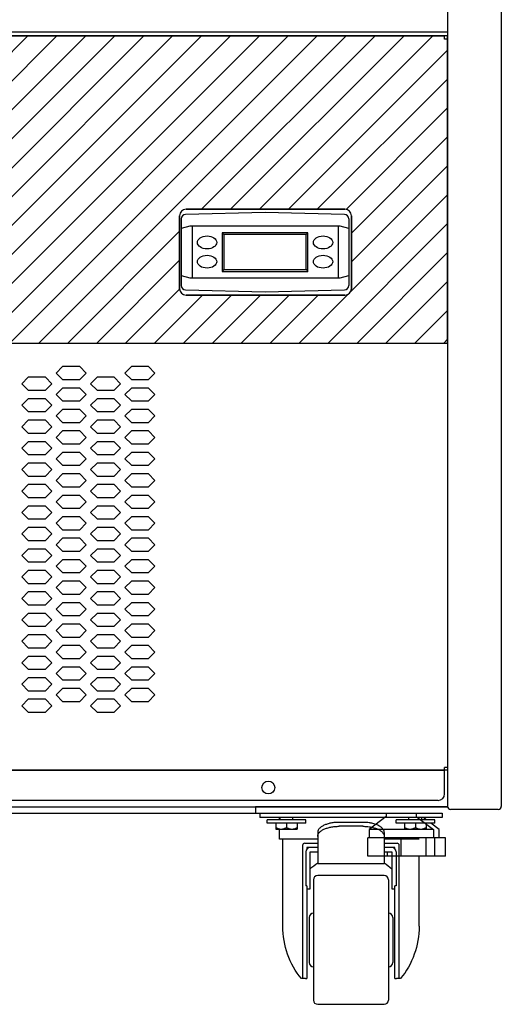
# Model space of a CAD drawing. Extents: x 36864 to 159026, y 5609 to 40281.
# Drawn here: x 151480 to 151705, y 34864 to 35323 of the extents above; entities that cross this region are included whole.
import ezdxf

# ---------------------------------------------------------------- set-up
doc = ezdxf.new("R2010")
doc.units = 0
doc.linetypes.add('CONTINUA', pattern=[0])
doc.layers.get('0').update_dxf_attribs({"linetype": 'CONTINUOUS'})
for name, color, linetype in [('11_ASSI', 7, 'CONTINUOUS'), ('20_SUPERFICI', 7, 'CONTINUOUS'), ('50010800709_new_view_26_BL129', 7, 'CONTINUOUS'), ('50010800709_new_view_26_BL130', 7, 'CONTINUOUS'), ('BANCO', 7, 'CONTINUA'), ('campiture', 2, 'CONTINUOUS'), ('DISEGNO', 7, 'CONTINUOUS'), ('W8700028_new_view_26_BL131', 7, 'CONTINUOUS'), ('W8700028_new_view_26_BL132', 7, 'CONTINUOUS'), ('W9211945_new_view_26_BL125', 7, 'CONTINUOUS')]:
    doc.layers.add(name, color=color, linetype=linetype)

# ---------------------------------------------------------------- blocks, each defined once
blk = doc.blocks.new('W9211945_NEW_VIEW_26_BL125', base_point=(984.19, -2194.64))
at = {"layer": 'W9211945_new_view_26_BL125', "color": 7, "linetype": 'Continuous'}
for p, q in [((978.91, -2186.64), (980.24, -2185.64)), ((972.94, -2191.14), (976.78, -2188.24)), ((972.94, -2195.14), (972.94, -2191.14)), ((969.94, -2195.14), (978.94, -2195.14)), ((969.94, -2203.64), (969.94, -2195.14)), ((978.94, -2203.64), (978.94, -2195.14)), ((996.94, -2203.64), (996.94, -2201.64)), ((969.94, -2203.64), (978.94, -2203.64)), ((994.94, -2203.64), (998.44, -2203.64))]:
    blk.add_line(p, q, dxfattribs=at)
blk = doc.blocks.new('50010800709_NEW_VIEW_26_BL129', base_point=(1043.94, -2188.34))
at = {"layer": '50010800709_new_view_26_BL129', "color": 7, "linetype": 'Continuous'}
for p, q in [((1040.94, -2186.64), (1040.94, -2185.64)), ((1046.94, -2186.64), (1046.94, -2185.64)), ((1038.94, -2188.24), (1038.94, -2191.04)), ((1048.94, -2191.04), (1038.94, -2191.04)), ((1043.94, -2188.24), (1043.94, -2190.26)), ((1048.94, -2188.24), (1048.94, -2191.04))]:
    blk.add_line(p, q, dxfattribs=at)
for points, knots in [([(1041.44, -2191.04), (1041.33, -2191.04), (1041.11, -2191.03), (1040.78, -2190.98), (1040.46, -2190.92), (1040.15, -2190.82), (1039.84, -2190.71), (1039.53, -2190.58), (1039.23, -2190.43), (1039.03, -2190.32), (1038.94, -2190.26)], [0, 0, 0, 0, 0.123339, 0.246905, 0.37089, 0.495432, 0.620607, 0.746439, 0.872916, 1, 1, 1, 1]), ([(1043.94, -2190.26), (1043.84, -2190.32), (1043.64, -2190.43), (1043.34, -2190.58), (1043.04, -2190.71), (1042.73, -2190.82), (1042.41, -2190.92), (1042.09, -2190.98), (1041.76, -2191.03), (1041.55, -2191.04), (1041.44, -2191.04)], [0, 0, 0, 0, 0.127084, 0.253561, 0.379393, 0.504568, 0.62911, 0.753095, 0.876661, 1, 1, 1, 1]), ([(1046.44, -2191.04), (1046.33, -2191.04), (1046.11, -2191.03), (1045.78, -2190.98), (1045.46, -2190.92), (1045.15, -2190.82), (1044.84, -2190.71), (1044.53, -2190.58), (1044.23, -2190.43), (1044.03, -2190.32), (1043.94, -2190.26)], [0, 0, 0, 0, 0.123339, 0.246905, 0.37089, 0.495432, 0.620607, 0.746439, 0.872916, 1, 1, 1, 1]), ([(1048.94, -2190.26), (1048.84, -2190.32), (1048.64, -2190.43), (1048.34, -2190.58), (1048.04, -2190.71), (1047.73, -2190.82), (1047.41, -2190.92), (1047.09, -2190.98), (1046.76, -2191.03), (1046.55, -2191.04), (1046.44, -2191.04)], [0, 0, 0, 0, 0.127084, 0.253561, 0.379393, 0.504568, 0.62911, 0.753095, 0.876661, 1, 1, 1, 1])]:
    blk.add_open_spline(points, degree=3, knots=knots, dxfattribs=at)
blk = doc.blocks.new('50010800709_NEW_VIEW_26_BL130', base_point=(983.94, -2188.34))
at = {"layer": '50010800709_new_view_26_BL130', "color": 7, "linetype": 'Continuous'}
for p, q in [((980.94, -2186.64), (980.94, -2185.64)), ((986.94, -2186.64), (986.94, -2185.64)), ((978.94, -2188.24), (978.94, -2191.04)), ((988.94, -2191.04), (978.94, -2191.04)), ((983.94, -2188.24), (983.94, -2190.26)), ((988.94, -2188.24), (988.94, -2191.04))]:
    blk.add_line(p, q, dxfattribs=at)
for points, knots in [([(981.44, -2191.04), (981.33, -2191.04), (981.11, -2191.03), (980.78, -2190.98), (980.46, -2190.92), (980.15, -2190.82), (979.84, -2190.71), (979.53, -2190.58), (979.23, -2190.43), (979.03, -2190.32), (978.94, -2190.26)], [0, 0, 0, 0, 0.123339, 0.246905, 0.37089, 0.495432, 0.620607, 0.746439, 0.872916, 1, 1, 1, 1]), ([(983.94, -2190.26), (983.84, -2190.32), (983.64, -2190.43), (983.34, -2190.58), (983.04, -2190.71), (982.73, -2190.82), (982.41, -2190.92), (982.09, -2190.98), (981.76, -2191.03), (981.55, -2191.04), (981.44, -2191.04)], [0, 0, 0, 0, 0.127084, 0.253561, 0.379393, 0.504568, 0.62911, 0.753095, 0.876661, 1, 1, 1, 1]), ([(986.44, -2191.04), (986.33, -2191.04), (986.11, -2191.03), (985.78, -2190.98), (985.46, -2190.92), (985.15, -2190.82), (984.84, -2190.71), (984.53, -2190.58), (984.23, -2190.43), (984.03, -2190.32), (983.94, -2190.26)], [0, 0, 0, 0, 0.123339, 0.246905, 0.37089, 0.495432, 0.620607, 0.746439, 0.872916, 1, 1, 1, 1]), ([(988.94, -2190.26), (988.84, -2190.32), (988.64, -2190.43), (988.34, -2190.58), (988.04, -2190.71), (987.73, -2190.82), (987.41, -2190.92), (987.09, -2190.98), (986.76, -2191.03), (986.55, -2191.04), (986.44, -2191.04)], [0, 0, 0, 0, 0.127084, 0.253561, 0.379393, 0.504568, 0.62911, 0.753095, 0.876661, 1, 1, 1, 1])]:
    blk.add_open_spline(points, degree=3, knots=knots, dxfattribs=at)
blk = doc.blocks.new('W8700028_NEW_VIEW_26_BL131', base_point=(983.94, -2187.44))
at = {"layer": 'W8700028_new_view_26_BL131', "color": 7, "linetype": 'Continuous'}
for p, q in [((974.94, -2186.64), (992.94, -2186.64)), ((974.94, -2188.24), (974.94, -2186.64)), ((992.94, -2188.24), (992.94, -2186.64)), ((974.94, -2188.24), (992.94, -2188.24))]:
    blk.add_line(p, q, dxfattribs=at)
blk = doc.blocks.new('W8700028_NEW_VIEW_26_BL132', base_point=(1043.94, -2187.44))
at = {"layer": 'W8700028_new_view_26_BL132', "color": 7, "linetype": 'Continuous'}
for p, q in [((1034.94, -2186.64), (1052.94, -2186.64)), ((1034.94, -2188.24), (1034.94, -2186.64)), ((1052.94, -2188.24), (1052.94, -2186.64)), ((1034.94, -2188.24), (1052.94, -2188.24))]:
    blk.add_line(p, q, dxfattribs=at)
blk = doc.blocks.new('piedino2')
at = {"layer": 'DISEGNO', "color": 1, "linetype": 'Continuous'}
for p, q in [((133608.82, 38299.98), (133600.82, 38293.95)), ((133608.82, 38301.45), (133608.82, 38299.98)), ((133622.82, 38301.45), (133622.82, 38299.98)), ((133622.82, 38299.98), (133630.82, 38293.95)), ((133600.82, 38293.95), (133630.82, 38293.95)), ((133600.82, 38293.95), (133600.82, 38289.95)), ((133630.82, 38293.95), (133630.82, 38289.95)), ((133600.23, 38289.95), (133631.41, 38289.95)), ((133600.23, 38281.45), (133600.23, 38289.95)), ((133615.82, 38281.45), (133615.82, 38289.95)), ((133631.41, 38281.45), (133631.41, 38289.95)), ((133600.23, 38281.45), (133631.41, 38281.45))]:
    blk.add_line(p, q, dxfattribs=at)
blk = doc.blocks.new('carter-front-94-cieco')
at = {"color": 7, "linetype": 'Continuous'}
for p, q in [((1883.6, 356), (1.4, 356)), ((1883.6, 354.6), (1883.6, 356)), ((1885, 354.6), (1883.6, 354.6)), ((1885, 354.6), (1885, 15.4)), ((1763.2, 275.4), (1837.2, 275.4)), ((1760.2, 238.4), (1760.2, 272.4)), ((1840.2, 272.4), (1840.2, 238.4)), ((1837.2, 235.4), (1763.2, 235.4)), ((1883.6, 14), (1.4, 14)), ((1885, 15.4), (1883.6, 15.4)), ((1883.6, 3), (1883.6, 15.4)), ((1880.6, 0), (4.4, 0))]:
    blk.add_line(p, q, dxfattribs=at)
for centre, start, end in [((1763.2, 272.4), 90, 180), ((1837.2, 272.4), 0, 90), ((1763.2, 238.4), 180, 270), ((1837.2, 238.4), 270, 0), ((1880.6, 3), 270, 0)]:
    blk.add_arc(centre, 3, start, end, dxfattribs=at)
at = {"layer": '11_ASSI', "color": 7, "linetype": 'Continuous'}
blk.add_circle((1801.5, 6), 3, dxfattribs=at)
at = {"layer": '20_SUPERFICI', "color": 2, "linetype": 'Continuous'}
for p, q in [((1705.75, 202.12), (1702.75, 199.12)), ((1713.75, 202.12), (1705.75, 202.12)), ((1716.75, 199.12), (1713.75, 202.12)), ((1737.75, 202.12), (1734.75, 199.12)), ((1745.75, 202.12), (1737.75, 202.12)), ((1748.75, 199.12), (1745.75, 202.12)), ((1702.75, 199.12), (1705.75, 196.12)), ((1713.75, 196.12), (1716.75, 199.12)), ((1734.75, 199.12), (1737.75, 196.12)), ((1745.75, 196.12), (1748.75, 199.12)), ((1689.75, 197.12), (1686.75, 194.12)), ((1686.75, 194.12), (1689.75, 191.12)), ((1697.75, 197.12), (1689.75, 197.12)), ((1700.75, 194.12), (1697.75, 197.12)), ((1697.75, 191.12), (1700.75, 194.12)), ((1705.75, 196.12), (1713.75, 196.12)), ((1721.75, 197.12), (1718.75, 194.12)), ((1718.75, 194.12), (1721.75, 191.12)), ((1729.75, 197.12), (1721.75, 197.12)), ((1732.75, 194.12), (1729.75, 197.12)), ((1729.75, 191.12), (1732.75, 194.12)), ((1737.75, 196.12), (1745.75, 196.12)), ((1689.75, 191.12), (1697.75, 191.12)), ((1705.75, 192.12), (1702.75, 189.12)), ((1702.75, 189.12), (1705.75, 186.12)), ((1713.75, 192.12), (1705.75, 192.12)), ((1716.75, 189.12), (1713.75, 192.12)), ((1713.75, 186.12), (1716.75, 189.12)), ((1721.75, 191.12), (1729.75, 191.12)), ((1737.75, 192.12), (1734.75, 189.12)), ((1734.75, 189.12), (1737.75, 186.12)), ((1745.75, 192.12), (1737.75, 192.12)), ((1748.75, 189.12), (1745.75, 192.12)), ((1745.75, 186.12), (1748.75, 189.12)), ((1689.75, 187.12), (1686.75, 184.12)), ((1686.75, 184.12), (1689.75, 181.12)), ((1697.75, 187.12), (1689.75, 187.12)), ((1700.75, 184.12), (1697.75, 187.12)), ((1697.75, 181.12), (1700.75, 184.12)), ((1705.75, 186.12), (1713.75, 186.12)), ((1721.75, 187.12), (1718.75, 184.12)), ((1718.75, 184.12), (1721.75, 181.12)), ((1729.75, 187.12), (1721.75, 187.12)), ((1732.75, 184.12), (1729.75, 187.12)), ((1729.75, 181.12), (1732.75, 184.12)), ((1737.75, 186.12), (1745.75, 186.12)), ((1689.75, 181.12), (1697.75, 181.12)), ((1705.75, 182.12), (1702.75, 179.12)), ((1702.75, 179.12), (1705.75, 176.12)), ((1713.75, 182.12), (1705.75, 182.12)), ((1716.75, 179.12), (1713.75, 182.12)), ((1713.75, 176.12), (1716.75, 179.12)), ((1721.75, 181.12), (1729.75, 181.12)), ((1737.75, 182.12), (1734.75, 179.12)), ((1734.75, 179.12), (1737.75, 176.12)), ((1745.75, 182.12), (1737.75, 182.12)), ((1748.75, 179.12), (1745.75, 182.12)), ((1745.75, 176.12), (1748.75, 179.12)), ((1689.75, 177.12), (1686.75, 174.12)), ((1697.75, 177.12), (1689.75, 177.12)), ((1700.75, 174.12), (1697.75, 177.12)), ((1705.75, 176.12), (1713.75, 176.12)), ((1721.75, 177.12), (1718.75, 174.12)), ((1729.75, 177.12), (1721.75, 177.12)), ((1732.75, 174.12), (1729.75, 177.12)), ((1737.75, 176.12), (1745.75, 176.12)), ((1686.75, 174.12), (1689.75, 171.12)), ((1689.75, 171.12), (1697.75, 171.12)), ((1697.75, 171.12), (1700.75, 174.12)), ((1705.75, 172.12), (1702.75, 169.12)), ((1713.75, 172.12), (1705.75, 172.12)), ((1716.75, 169.12), (1713.75, 172.12)), ((1718.75, 174.12), (1721.75, 171.12)), ((1721.75, 171.12), (1729.75, 171.12)), ((1729.75, 171.12), (1732.75, 174.12)), ((1737.75, 172.12), (1734.75, 169.12)), ((1745.75, 172.12), (1737.75, 172.12)), ((1748.75, 169.12), (1745.75, 172.12)), ((1689.75, 167.12), (1686.75, 164.12)), ((1697.75, 167.12), (1689.75, 167.12)), ((1700.75, 164.12), (1697.75, 167.12)), ((1702.75, 169.12), (1705.75, 166.12)), ((1705.75, 166.12), (1713.75, 166.12)), ((1713.75, 166.12), (1716.75, 169.12)), ((1721.75, 167.12), (1718.75, 164.12)), ((1729.75, 167.12), (1721.75, 167.12)), ((1732.75, 164.12), (1729.75, 167.12)), ((1734.75, 169.12), (1737.75, 166.12)), ((1737.75, 166.12), (1745.75, 166.12)), ((1745.75, 166.12), (1748.75, 169.12)), ((1686.75, 164.12), (1689.75, 161.12)), ((1689.75, 161.12), (1697.75, 161.12)), ((1697.75, 161.12), (1700.75, 164.12)), ((1705.75, 162.12), (1702.75, 159.12)), ((1713.75, 162.12), (1705.75, 162.12)), ((1716.75, 159.12), (1713.75, 162.12)), ((1718.75, 164.12), (1721.75, 161.12)), ((1721.75, 161.12), (1729.75, 161.12)), ((1729.75, 161.12), (1732.75, 164.12)), ((1737.75, 162.12), (1734.75, 159.12)), ((1745.75, 162.12), (1737.75, 162.12)), ((1748.75, 159.12), (1745.75, 162.12)), ((1689.75, 157.12), (1686.75, 154.12)), ((1697.75, 157.12), (1689.75, 157.12)), ((1700.75, 154.12), (1697.75, 157.12)), ((1702.75, 159.12), (1705.75, 156.12)), ((1705.75, 156.12), (1713.75, 156.12)), ((1713.75, 156.12), (1716.75, 159.12)), ((1721.75, 157.12), (1718.75, 154.12)), ((1729.75, 157.12), (1721.75, 157.12)), ((1732.75, 154.12), (1729.75, 157.12)), ((1734.75, 159.12), (1737.75, 156.12)), ((1737.75, 156.12), (1745.75, 156.12)), ((1745.75, 156.12), (1748.75, 159.12)), ((1686.75, 154.12), (1689.75, 151.12)), ((1697.75, 151.12), (1700.75, 154.12)), ((1705.75, 152.12), (1702.75, 149.12)), ((1713.75, 152.12), (1705.75, 152.12)), ((1716.75, 149.12), (1713.75, 152.12)), ((1718.75, 154.12), (1721.75, 151.12)), ((1729.75, 151.12), (1732.75, 154.12)), ((1737.75, 152.12), (1734.75, 149.12)), ((1745.75, 152.12), (1737.75, 152.12)), ((1748.75, 149.12), (1745.75, 152.12)), ((1689.75, 147.12), (1686.75, 144.12)), ((1689.75, 151.12), (1697.75, 151.12)), ((1697.75, 147.12), (1689.75, 147.12)), ((1700.75, 144.12), (1697.75, 147.12)), ((1702.75, 149.12), (1705.75, 146.12)), ((1713.75, 146.12), (1716.75, 149.12)), ((1721.75, 147.12), (1718.75, 144.12)), ((1721.75, 151.12), (1729.75, 151.12)), ((1729.75, 147.12), (1721.75, 147.12)), ((1732.75, 144.12), (1729.75, 147.12)), ((1734.75, 149.12), (1737.75, 146.12)), ((1745.75, 146.12), (1748.75, 149.12)), ((1686.75, 144.12), (1689.75, 141.12)), ((1697.75, 141.12), (1700.75, 144.12)), ((1705.75, 146.12), (1713.75, 146.12)), ((1718.75, 144.12), (1721.75, 141.12)), ((1729.75, 141.12), (1732.75, 144.12)), ((1737.75, 146.12), (1745.75, 146.12)), ((1689.75, 141.12), (1697.75, 141.12)), ((1705.75, 142.12), (1702.75, 139.12)), ((1702.75, 139.12), (1705.75, 136.12)), ((1713.75, 142.12), (1705.75, 142.12)), ((1716.75, 139.12), (1713.75, 142.12)), ((1713.75, 136.12), (1716.75, 139.12)), ((1721.75, 141.12), (1729.75, 141.12)), ((1737.75, 142.12), (1734.75, 139.12)), ((1734.75, 139.12), (1737.75, 136.12)), ((1745.75, 142.12), (1737.75, 142.12)), ((1748.75, 139.12), (1745.75, 142.12)), ((1745.75, 136.12), (1748.75, 139.12)), ((1689.75, 137.12), (1686.75, 134.12)), ((1686.75, 134.12), (1689.75, 131.12)), ((1697.75, 137.12), (1689.75, 137.12)), ((1700.75, 134.12), (1697.75, 137.12)), ((1697.75, 131.12), (1700.75, 134.12)), ((1705.75, 136.12), (1713.75, 136.12)), ((1721.75, 137.12), (1718.75, 134.12)), ((1718.75, 134.12), (1721.75, 131.12)), ((1729.75, 137.12), (1721.75, 137.12)), ((1732.75, 134.12), (1729.75, 137.12)), ((1729.75, 131.12), (1732.75, 134.12)), ((1737.75, 136.12), (1745.75, 136.12)), ((1689.75, 131.12), (1697.75, 131.12)), ((1705.75, 132.12), (1702.75, 129.12)), ((1702.75, 129.12), (1705.75, 126.12)), ((1713.75, 132.12), (1705.75, 132.12)), ((1716.75, 129.12), (1713.75, 132.12)), ((1713.75, 126.12), (1716.75, 129.12)), ((1721.75, 131.12), (1729.75, 131.12)), ((1737.75, 132.12), (1734.75, 129.12)), ((1734.75, 129.12), (1737.75, 126.12)), ((1745.75, 132.12), (1737.75, 132.12)), ((1748.75, 129.12), (1745.75, 132.12)), ((1745.75, 126.12), (1748.75, 129.12)), ((1689.75, 127.12), (1686.75, 124.12)), ((1686.75, 124.12), (1689.75, 121.12)), ((1697.75, 127.12), (1689.75, 127.12)), ((1700.75, 124.12), (1697.75, 127.12)), ((1697.75, 121.12), (1700.75, 124.12)), ((1705.75, 126.12), (1713.75, 126.12)), ((1721.75, 127.12), (1718.75, 124.12)), ((1718.75, 124.12), (1721.75, 121.12)), ((1729.75, 127.12), (1721.75, 127.12)), ((1732.75, 124.12), (1729.75, 127.12)), ((1729.75, 121.12), (1732.75, 124.12)), ((1737.75, 126.12), (1745.75, 126.12)), ((1689.75, 121.12), (1697.75, 121.12)), ((1705.75, 122.12), (1702.75, 119.12)), ((1713.75, 122.12), (1705.75, 122.12)), ((1716.75, 119.12), (1713.75, 122.12)), ((1721.75, 121.12), (1729.75, 121.12)), ((1737.75, 122.12), (1734.75, 119.12)), ((1745.75, 122.12), (1737.75, 122.12)), ((1748.75, 119.12), (1745.75, 122.12)), ((1689.75, 117.12), (1686.75, 114.12)), ((1697.75, 117.12), (1689.75, 117.12)), ((1700.75, 114.12), (1697.75, 117.12)), ((1702.75, 119.12), (1705.75, 116.12)), ((1705.75, 116.12), (1713.75, 116.12)), ((1713.75, 116.12), (1716.75, 119.12)), ((1721.75, 117.12), (1718.75, 114.12)), ((1729.75, 117.12), (1721.75, 117.12)), ((1732.75, 114.12), (1729.75, 117.12)), ((1734.75, 119.12), (1737.75, 116.12)), ((1737.75, 116.12), (1745.75, 116.12)), ((1745.75, 116.12), (1748.75, 119.12)), ((1686.75, 114.12), (1689.75, 111.12)), ((1689.75, 111.12), (1697.75, 111.12)), ((1697.75, 111.12), (1700.75, 114.12)), ((1705.75, 112.12), (1702.75, 109.12)), ((1713.75, 112.12), (1705.75, 112.12)), ((1716.75, 109.12), (1713.75, 112.12)), ((1718.75, 114.12), (1721.75, 111.12)), ((1721.75, 111.12), (1729.75, 111.12)), ((1729.75, 111.12), (1732.75, 114.12)), ((1737.75, 112.12), (1734.75, 109.12)), ((1745.75, 112.12), (1737.75, 112.12)), ((1748.75, 109.12), (1745.75, 112.12)), ((1689.75, 107.12), (1686.75, 104.12)), ((1697.75, 107.12), (1689.75, 107.12)), ((1700.75, 104.12), (1697.75, 107.12)), ((1702.75, 109.12), (1705.75, 106.12)), ((1705.75, 106.12), (1713.75, 106.12)), ((1713.75, 106.12), (1716.75, 109.12)), ((1721.75, 107.12), (1718.75, 104.12)), ((1729.75, 107.12), (1721.75, 107.12)), ((1732.75, 104.12), (1729.75, 107.12)), ((1734.75, 109.12), (1737.75, 106.12)), ((1737.75, 106.12), (1745.75, 106.12)), ((1745.75, 106.12), (1748.75, 109.12)), ((1686.75, 104.12), (1689.75, 101.12)), ((1689.75, 101.12), (1697.75, 101.12)), ((1697.75, 101.12), (1700.75, 104.12)), ((1705.75, 102.12), (1702.75, 99.12)), ((1713.75, 102.12), (1705.75, 102.12)), ((1716.75, 99.12), (1713.75, 102.12)), ((1718.75, 104.12), (1721.75, 101.12)), ((1721.75, 101.12), (1729.75, 101.12)), ((1729.75, 101.12), (1732.75, 104.12)), ((1737.75, 102.12), (1734.75, 99.12)), ((1745.75, 102.12), (1737.75, 102.12)), ((1748.75, 99.12), (1745.75, 102.12)), ((1689.75, 97.12), (1686.75, 94.12)), ((1697.75, 97.12), (1689.75, 97.12)), ((1700.75, 94.12), (1697.75, 97.12)), ((1702.75, 99.12), (1705.75, 96.12)), ((1713.75, 96.12), (1716.75, 99.12)), ((1721.75, 97.12), (1718.75, 94.12)), ((1729.75, 97.12), (1721.75, 97.12)), ((1732.75, 94.12), (1729.75, 97.12)), ((1734.75, 99.12), (1737.75, 96.12)), ((1745.75, 96.12), (1748.75, 99.12)), ((1686.75, 94.12), (1689.75, 91.12)), ((1697.75, 91.12), (1700.75, 94.12)), ((1705.75, 92.12), (1702.75, 89.12)), ((1705.75, 96.12), (1713.75, 96.12)), ((1713.75, 92.12), (1705.75, 92.12)), ((1716.75, 89.12), (1713.75, 92.12)), ((1718.75, 94.12), (1721.75, 91.12)), ((1729.75, 91.12), (1732.75, 94.12)), ((1737.75, 92.12), (1734.75, 89.12)), ((1737.75, 96.12), (1745.75, 96.12)), ((1745.75, 92.12), (1737.75, 92.12)), ((1748.75, 89.12), (1745.75, 92.12)), ((1689.75, 91.12), (1697.75, 91.12)), ((1702.75, 89.12), (1705.75, 86.12)), ((1713.75, 86.12), (1716.75, 89.12)), ((1721.75, 91.12), (1729.75, 91.12)), ((1734.75, 89.12), (1737.75, 86.12)), ((1745.75, 86.12), (1748.75, 89.12)), ((1689.75, 87.12), (1686.75, 84.12)), ((1686.75, 84.12), (1689.75, 81.12)), ((1697.75, 87.12), (1689.75, 87.12)), ((1700.75, 84.12), (1697.75, 87.12)), ((1697.75, 81.12), (1700.75, 84.12)), ((1705.75, 86.12), (1713.75, 86.12)), ((1721.75, 87.12), (1718.75, 84.12)), ((1718.75, 84.12), (1721.75, 81.12)), ((1729.75, 87.12), (1721.75, 87.12)), ((1732.75, 84.12), (1729.75, 87.12)), ((1729.75, 81.12), (1732.75, 84.12)), ((1737.75, 86.12), (1745.75, 86.12)), ((1689.75, 81.12), (1697.75, 81.12)), ((1705.75, 82.12), (1702.75, 79.12)), ((1702.75, 79.12), (1705.75, 76.12)), ((1713.75, 82.12), (1705.75, 82.12)), ((1716.75, 79.12), (1713.75, 82.12)), ((1713.75, 76.12), (1716.75, 79.12)), ((1721.75, 81.12), (1729.75, 81.12)), ((1737.75, 82.12), (1734.75, 79.12)), ((1734.75, 79.12), (1737.75, 76.12)), ((1745.75, 82.12), (1737.75, 82.12)), ((1748.75, 79.12), (1745.75, 82.12)), ((1745.75, 76.12), (1748.75, 79.12)), ((1689.75, 77.12), (1686.75, 74.12)), ((1686.75, 74.12), (1689.75, 71.12)), ((1697.75, 77.12), (1689.75, 77.12)), ((1700.75, 74.12), (1697.75, 77.12)), ((1697.75, 71.12), (1700.75, 74.12)), ((1705.75, 76.12), (1713.75, 76.12)), ((1721.75, 77.12), (1718.75, 74.12)), ((1718.75, 74.12), (1721.75, 71.12)), ((1729.75, 77.12), (1721.75, 77.12)), ((1732.75, 74.12), (1729.75, 77.12)), ((1729.75, 71.12), (1732.75, 74.12)), ((1737.75, 76.12), (1745.75, 76.12)), ((1689.75, 71.12), (1697.75, 71.12)), ((1705.75, 72.12), (1702.75, 69.12)), ((1702.75, 69.12), (1705.75, 66.12)), ((1713.75, 72.12), (1705.75, 72.12)), ((1716.75, 69.12), (1713.75, 72.12)), ((1713.75, 66.12), (1716.75, 69.12)), ((1721.75, 71.12), (1729.75, 71.12)), ((1737.75, 72.12), (1734.75, 69.12)), ((1734.75, 69.12), (1737.75, 66.12)), ((1745.75, 72.12), (1737.75, 72.12)), ((1748.75, 69.12), (1745.75, 72.12)), ((1745.75, 66.12), (1748.75, 69.12)), ((1689.75, 67.12), (1686.75, 64.12)), ((1697.75, 67.12), (1689.75, 67.12)), ((1700.75, 64.12), (1697.75, 67.12)), ((1705.75, 66.12), (1713.75, 66.12)), ((1721.75, 67.12), (1718.75, 64.12)), ((1729.75, 67.12), (1721.75, 67.12)), ((1732.75, 64.12), (1729.75, 67.12)), ((1737.75, 66.12), (1745.75, 66.12)), ((1686.75, 64.12), (1689.75, 61.12)), ((1689.75, 61.12), (1697.75, 61.12)), ((1697.75, 61.12), (1700.75, 64.12)), ((1705.75, 62.12), (1702.75, 59.12)), ((1713.75, 62.12), (1705.75, 62.12)), ((1716.75, 59.12), (1713.75, 62.12)), ((1718.75, 64.12), (1721.75, 61.12)), ((1721.75, 61.12), (1729.75, 61.12)), ((1729.75, 61.12), (1732.75, 64.12)), ((1737.75, 62.12), (1734.75, 59.12)), ((1745.75, 62.12), (1737.75, 62.12)), ((1748.75, 59.12), (1745.75, 62.12)), ((1689.75, 57.12), (1686.75, 54.12)), ((1697.75, 57.12), (1689.75, 57.12)), ((1700.75, 54.12), (1697.75, 57.12)), ((1702.75, 59.12), (1705.75, 56.12)), ((1705.75, 56.12), (1713.75, 56.12)), ((1713.75, 56.12), (1716.75, 59.12)), ((1721.75, 57.12), (1718.75, 54.12)), ((1729.75, 57.12), (1721.75, 57.12)), ((1732.75, 54.12), (1729.75, 57.12)), ((1734.75, 59.12), (1737.75, 56.12)), ((1737.75, 56.12), (1745.75, 56.12)), ((1745.75, 56.12), (1748.75, 59.12)), ((1686.75, 54.12), (1689.75, 51.12)), ((1689.75, 51.12), (1697.75, 51.12)), ((1697.75, 51.12), (1700.75, 54.12)), ((1705.75, 52.12), (1702.75, 49.12)), ((1713.75, 52.12), (1705.75, 52.12)), ((1716.75, 49.12), (1713.75, 52.12)), ((1718.75, 54.12), (1721.75, 51.12)), ((1721.75, 51.12), (1729.75, 51.12)), ((1729.75, 51.12), (1732.75, 54.12)), ((1737.75, 52.12), (1734.75, 49.12)), ((1745.75, 52.12), (1737.75, 52.12)), ((1748.75, 49.12), (1745.75, 52.12)), ((1689.75, 47.12), (1686.75, 44.12)), ((1697.75, 47.12), (1689.75, 47.12)), ((1700.75, 44.12), (1697.75, 47.12)), ((1702.75, 49.12), (1705.75, 46.12)), ((1705.75, 46.12), (1713.75, 46.12)), ((1713.75, 46.12), (1716.75, 49.12)), ((1721.75, 47.12), (1718.75, 44.12)), ((1729.75, 47.12), (1721.75, 47.12)), ((1732.75, 44.12), (1729.75, 47.12)), ((1734.75, 49.12), (1737.75, 46.12)), ((1737.75, 46.12), (1745.75, 46.12)), ((1745.75, 46.12), (1748.75, 49.12)), ((1686.75, 44.12), (1689.75, 41.12)), ((1697.75, 41.12), (1700.75, 44.12)), ((1718.75, 44.12), (1721.75, 41.12)), ((1729.75, 41.12), (1732.75, 44.12)), ((1689.75, 41.12), (1697.75, 41.12)), ((1721.75, 41.12), (1729.75, 41.12))]:
    blk.add_line(p, q, dxfattribs=at)
blk = doc.blocks.new('CENTRALINA')
at = {"layer": 'BANCO', "color": 3}
for p, q in [((37.05, 38.56), (0, 37.61)), ((74.1, 37.61), (37.05, 38.56)), ((-1.95, 35.61), (-1.95, 4.51)), ((76.05, 35.61), (76.05, 4.51)), ((2.05, 32.06), (-1.95, 31.06)), ((72.05, 32.06), (2.05, 32.06)), ((3.05, 32.06), (3.05, 8.06)), ((57.05, 29.06), (17.05, 29.06)), ((17.05, 29.06), (17.05, 11.06)), ((17.92, 28.19), (17.05, 29.06)), ((56.18, 28.19), (17.92, 28.19)), ((17.92, 28.19), (17.92, 11.93)), ((56.18, 28.19), (57.05, 29.06)), ((56.18, 11.93), (56.18, 28.19)), ((57.05, 11.06), (57.05, 29.06)), ((71.05, 32.06), (71.05, 8.06)), ((76.05, 31.06), (72.05, 32.06)), ((17.92, 11.93), (17.05, 11.06)), ((17.05, 11.06), (57.05, 11.06)), ((17.92, 11.93), (56.18, 11.93)), ((56.18, 11.93), (57.05, 11.06)), ((-1.95, 9.06), (2.05, 8.06)), ((2.05, 8.06), (72.05, 8.06)), ((72.05, 8.06), (76.05, 9.06)), ((0, 2.51), (37.05, 1.56)), ((37.05, 1.56), (74.1, 2.51))]:
    blk.add_line(p, q, dxfattribs=at)
for centre, start, end in [((0.05, 35.61), 91.4688, 180), ((74.05, 35.61), 0, 88.5312), ((0.05, 4.51), 180, 268.5312), ((74.05, 4.51), 271.4688, 0)]:
    blk.add_arc(centre, 2, start, end, dxfattribs=at)
for centre, major_axis in [((10.05, 24.55), (4.5, 0)), ((64.05, 24.55), (4.5, 0)), ((10.05, 15.57), (4.5, 0)), ((64.05, 15.57), (-4.5, 0))]:
    blk.add_ellipse(centre, major_axis=major_axis, ratio=0.666667, dxfattribs=at)

msp = doc.modelspace()

# ---------------------------------------------------------------- hatches: boundary and pattern name
at = {"layer": 'campiture'}
h = msp.add_hatch(dxfattribs=at)
h.set_pattern_fill('LINE', color=256, scale=3, angle=45, style=0)
h.paths.add_polyline_path([(151679.67, 35234.13), (151679.67, 35315.67), (149794.67, 35315.67), (149794.67, 35172.56), (151679.67, 35172.56)])
h.paths.add_polyline_path([(150516.12, 35218.7), (150907.29, 35218.7), (150907.29, 35287), (150516.12, 35287)], flags=16)
edge = h.paths.add_edge_path(flags=16)
edge.add_arc((151557.87, 35231.89), 3, 90, 180)
edge.add_line((151554.87, 35231.89), (151554.87, 35197.89))
edge.add_arc((151557.87, 35197.89), 3, 180, 270)
edge.add_line((151557.87, 35194.89), (151631.87, 35194.89))
edge.add_arc((151631.87, 35197.89), 3, 270, 360)
edge.add_line((151634.87, 35197.89), (151634.87, 35231.89))
edge.add_arc((151631.87, 35231.89), 3, 0, 90)
edge.add_line((151631.87, 35234.89), (151557.87, 35234.89))

# ---------------------------------------------------------------- linework, layer by layer
at = {"layer": 'BANCO'}
for p, q in [((151679.67, 36985.9), (151679.67, 34956.7)), ((151704.67, 36985.9), (151704.67, 34956.7)), ((151679.67, 35317.44), (150734.67, 35317.44)), ((151551.67, 35315.67), (151551.67, 35315.47)), ((151627.67, 35315.67), (151627.67, 35315.47)), ((150734.67, 34973.72), (151679.67, 34973.72)), ((150734.65, 34956.47), (151679.69, 34956.47)), ((151679.67, 34956.47), (151590.17, 34956.47)), ((151590.17, 34956.47), (151590.17, 34953.47)), ((150734.67, 34953.47), (151677.17, 34953.47)), ((151592.17, 34953.47), (151592.17, 34951.47)), ((151677.17, 34951.47), (151592.17, 34951.47)), ((151601.42, 34950.47), (151601.42, 34951.47)), ((151677.17, 34953.47), (151677.17, 34951.47)), ((151703.27, 34955.3), (151681.07, 34955.3)), ((151640.17, 34949.24), (151629.17, 34949.24)), ((151640.17, 34947.41), (151629.17, 34947.41)), ((151601.42, 34941.47), (151601.42, 34946.07)), ((151619.17, 34944.53), (151619.17, 34930.68)), ((151650.17, 34944.53), (151650.17, 34930.09)), ((151619.17, 34941.47), (151601.42, 34941.47)), ((151602.92, 34900.92), (151602.92, 34941.47)), ((151612.17, 34938.47), (151612.17, 34876.55)), ((151613.17, 34939.47), (151619.17, 34939.47)), ((151619.17, 34937.47), (151614.17, 34937.47)), ((151614.17, 34937.47), (151614.17, 34936.79)), ((151666.42, 34941.47), (151650.17, 34941.47)), ((151650.17, 34939.47), (151656.17, 34939.47)), ((151655.17, 34937.47), (151650.17, 34937.47)), ((151655.17, 34936.79), (151655.17, 34937.47)), ((151657.17, 34876.55), (151657.17, 34938.47)), ((151613.67, 34935.47), (151613.67, 34919.6)), ((151615.67, 34935.47), (151619.17, 34935.47)), ((151615.67, 34918.22), (151615.67, 34935.47)), ((151650.17, 34935.47), (151653.67, 34935.47)), ((151653.67, 34935.47), (151653.67, 34918.22)), ((151655.67, 34935.47), (151655.67, 34919.6)), ((151666.42, 34900.92), (151666.42, 34933.47)), ((151619.17, 34930.68), (151619.17, 34930.09)), ((151619.17, 34930.09), (151650.17, 34930.09)), ((151650.17, 34924.47), (151619.17, 34924.47)), ((151614.17, 34919.6), (151613.67, 34919.6)), ((151614.17, 34919.6), (151614.17, 34876.48)), ((151617.17, 34922.47), (151617.17, 34866.47)), ((151652.17, 34922.47), (151652.17, 34866.47)), ((151655.67, 34919.6), (151655.17, 34919.6)), ((151655.17, 34876.48), (151655.17, 34919.6)), ((151614.17, 34918.22), (151615.67, 34918.22)), ((151653.67, 34918.22), (151655.17, 34918.22)), ((151615.17, 34904.97), (151615.17, 34883.97)), ((151654.17, 34904.97), (151654.17, 34883.97)), ((151613.46, 34876.47), (151611.62, 34876.47)), ((151613.97, 34876.48), (151614.17, 34876.48)), ((151655.17, 34876.48), (151655.37, 34876.48)), ((151657.72, 34876.47), (151655.88, 34876.47)), ((151619.17, 34864.47), (151650.17, 34864.47))]:
    msp.add_line(p, q, dxfattribs=at)
for centre, radius, start, end in [((151681.07, 34956.7), 1.4, 180, 270), ((151703.27, 34956.7), 1.4, 270, 0), ((151613.17, 34938.47), 1, 90, 180), ((151615.67, 34935.47), 2, 90, 180), ((151653.67, 34935.47), 2, 0, 90), ((151656.17, 34938.47), 1, 0, 90), ((151619.17, 34922.47), 2, 90, 180), ((151650.17, 34922.47), 2, 0, 90), ((151617.17, 34904.97), 2, 90, 180), ((151652.17, 34904.97), 2, 0, 90), ((151617.17, 34883.97), 2, 180, 270), ((151652.17, 34883.97), 2, 270, 0), ((151613.46, 34887.84), 11.36, 270.0208, 272.5957), ((151655.89, 34888.05), 11.58, 267.4285, 269.955), ((151619.17, 34866.47), 2, 180, 270), ((151650.17, 34866.47), 2, 270, 0)]:
    msp.add_arc(centre, radius, start, end, dxfattribs=at)
at = {"layer": 'BANCO', "extrusion": (0, 0, -1)}
for centre, major_axis, ratio, start_param, end_param in [((151634.67, 34900.92), (0, 34.15), 0.893113, -0.67256, -0.533147), ((151634.67, 34900.92), (0, 34.15), 0.893113, 0.533147, 0.67256), ((151634.67, 34900.92), (0, 35.55), 0.893113, -2.329213, -1.570796), ((151634.67, 34900.92), (0, 35.55), 0.893113, 1.570796, 2.329213), ((151610.17, 34876.55), (-2, 0), 0.096774, 3.141593, 3.307688), ((151659.17, 34876.55), (-2, 0), 0.096774, -0.166095, 0)]:
    msp.add_ellipse(centre, major_axis=major_axis, ratio=ratio, start_param=start_param, end_param=end_param, dxfattribs=at)
at = {"layer": 'BANCO'}
for points, knots in [([(151629.17, 34949.24), (151628.52, 34949.24), (151627.55, 34949.2), (151626.28, 34949.05), (151625.35, 34948.89), (151624.47, 34948.7), (151623.63, 34948.46), (151622.84, 34948.19), (151622.11, 34947.88), (151621.45, 34947.54), (151620.87, 34947.17), (151620.36, 34946.77), (151619.93, 34946.35), (151619.6, 34945.92), (151619.35, 34945.46), (151619.21, 34945), (151619.17, 34944.68), (151619.17, 34944.53)], [0, 0, 0, 0, 0.163733, 0.244095, 0.322654, 0.398856, 0.472188, 0.542195, 0.60849, 0.670772, 0.72885, 0.782668, 0.832341, 0.878195, 0.920809, 0.96104, 1, 1, 1, 1]), ([(151619.17, 34942.69), (151619.17, 34942.84), (151619.21, 34943.16), (151619.35, 34943.62), (151619.6, 34944.08), (151619.93, 34944.51), (151620.36, 34944.93), (151620.87, 34945.33), (151621.45, 34945.7), (151622.11, 34946.04), (151622.84, 34946.35), (151623.63, 34946.62), (151624.47, 34946.86), (151625.35, 34947.06), (151626.28, 34947.21), (151627.55, 34947.36), (151628.52, 34947.41), (151629.17, 34947.41)], [0, 0, 0, 0, 0.03896, 0.079191, 0.121805, 0.167659, 0.217332, 0.27115, 0.329228, 0.39151, 0.457805, 0.527812, 0.601144, 0.677346, 0.755905, 0.836267, 1, 1, 1, 1]), ([(151650.17, 34944.53), (151650.17, 34944.68), (151650.14, 34945), (151649.99, 34945.46), (151649.75, 34945.92), (151649.41, 34946.35), (151648.99, 34946.77), (151648.48, 34947.17), (151647.89, 34947.54), (151647.23, 34947.88), (151646.51, 34948.19), (151645.72, 34948.46), (151644.88, 34948.7), (151643.99, 34948.89), (151643.07, 34949.05), (151641.79, 34949.2), (151640.82, 34949.24), (151640.17, 34949.24)], [0, 0, 0, 0, 0.03896, 0.079191, 0.121805, 0.167659, 0.217332, 0.27115, 0.329228, 0.39151, 0.457805, 0.527812, 0.601144, 0.677346, 0.755905, 0.836267, 1, 1, 1, 1]), ([(151640.17, 34947.41), (151640.82, 34947.41), (151641.79, 34947.36), (151643.07, 34947.21), (151643.99, 34947.06), (151644.88, 34946.86), (151645.72, 34946.62), (151646.51, 34946.35), (151647.23, 34946.04), (151647.89, 34945.7), (151648.48, 34945.33), (151648.99, 34944.93), (151649.41, 34944.51), (151649.75, 34944.08), (151649.99, 34943.62), (151650.14, 34943.16), (151650.17, 34942.84), (151650.17, 34942.69)], [0, 0, 0, 0, 0.163733, 0.244095, 0.322654, 0.398856, 0.472188, 0.542195, 0.60849, 0.670772, 0.72885, 0.782668, 0.832341, 0.878195, 0.920809, 0.96104, 1, 1, 1, 1]), ([(151612.14, 34876.52), (151612.14, 34876.51), (151612.12, 34876.5), (151612.08, 34876.5), (151612.04, 34876.49), (151611.96, 34876.48), (151611.85, 34876.47), (151611.75, 34876.47), (151611.7, 34876.47)], [0, 0, 0, 0, 0.064252, 0.145384, 0.244201, 0.360902, 0.647009, 1, 1, 1, 1]), ([(151657.65, 34876.47), (151657.59, 34876.47), (151657.5, 34876.47), (151657.38, 34876.48), (151657.31, 34876.49), (151657.26, 34876.5), (151657.23, 34876.5), (151657.21, 34876.51), (151657.2, 34876.52)], [0, 0, 0, 0, 0.352991, 0.639098, 0.7558, 0.854616, 0.935748, 1, 1, 1, 1])]:
    msp.add_open_spline(points, degree=3, knots=knots, dxfattribs=at)
at = {"layer": 'campiture'}
msp.add_lwpolyline([(151679.67, 35234.13), (151679.67, 35315.67), (149794.67, 35315.67), (149794.67, 35172.56), (151679.67, 35172.56)], close=True, dxfattribs=at)
at = {"layer": 'campiture', "color": 1}
msp.add_lwpolyline([(151557.87, 35234.89, 0.414214), (151554.87, 35231.89), (151554.87, 35197.89, 0.414214), (151557.87, 35194.89), (151631.87, 35194.89, 0.414214), (151634.87, 35197.89), (151634.87, 35231.89, 0.414214), (151631.87, 35234.89)], format="xyb", close=True, dxfattribs=at)

# ---------------------------------------------------------------- block references
at = {"layer": 'BANCO'}
for name, p in [('carter-front-94-cieco', (149794.67, 34959.47)), ('CENTRALINA', (151557.61, 35194.89))]:
    msp.add_blockref(name, p, dxfattribs=at)
at = {"layer": 'BANCO', "xscale": -1}
for name, p in [('50010800709_NEW_VIEW_26_BL129', (151604.67, 34948.77)), ('piedino2', (285273.9, -3347.98)), ('W9211945_NEW_VIEW_26_BL125', (151664.42, 34942.47)), ('50010800709_NEW_VIEW_26_BL130', (151664.67, 34948.77)), ('W8700028_NEW_VIEW_26_BL132', (151604.67, 34949.67)), ('W8700028_NEW_VIEW_26_BL131', (151664.67, 34949.67))]:
    msp.add_blockref(name, p, dxfattribs=at)

doc.saveas('drawing.dxf')
